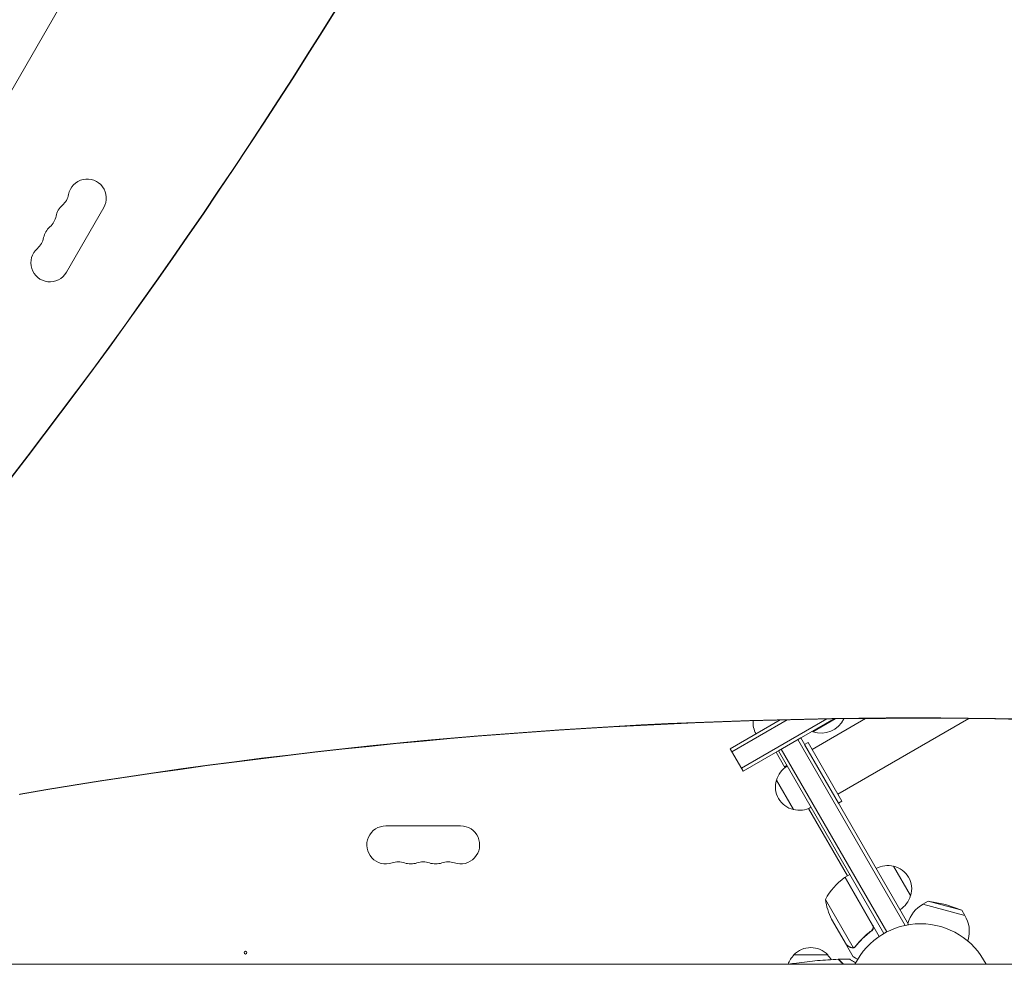
# Model space of a CAD drawing. Units: millimetres. Extents: x -4826 to 5919, y -4956 to 5020.
# Drawn here: x 419 to 1144, y 24 to 719 of the extents above; entities that cross this region are included whole.
import ezdxf

# ---------------------------------------------------------------- set-up
doc = ezdxf.new("R2010")
doc.units = ezdxf.units.MM
doc.header["$LTSCALE"] = 20
doc.layers.add('2d', color=230, linetype='Continuous')

msp = doc.modelspace()

# ---------------------------------------------------------------- linework, layer by layer
at = {"layer": '2d', "lineweight": 0}
for p, q in [((72.91, 77.99), (877.79, 1472.08)), ((453.37, 533.26), (480.87, 580.89)), ((978.69, 203.92), (941.89, 182.67)), ((983.91, 204.05), (943.14, 180.51)), ((950.14, 168.39), (1012.93, 204.64)), ((951.39, 166.22), (1018.07, 204.72)), ((1041.57, 205), (1002.17, 182.26)), ((1002.17, 182.26), (1041.57, 205)), ((1002.74, 195.29), (1019.1, 204.73)), ((1117.51, 204.97), (1021.17, 149.35)), ((1002.49, 195.72), (1002.74, 195.29)), ((977.37, 181.22), (993.83, 190.72)), ((1070.58, 52.78), (991.66, 189.47)), ((1073.05, 53.49), (993.83, 190.72)), ((951.39, 166.22), (941.89, 182.67)), ((977.37, 181.22), (1054.99, 46.78)), ((979.54, 182.47), (1057.19, 47.98)), ((996.58, 185.96), (999.17, 187.46)), ((1021.58, 142.66), (996.58, 185.96)), ((1024.17, 144.16), (999.17, 187.46)), ((982.21, 168.84), (975.64, 180.22)), ((988.48, 137.98), (975.98, 159.63)), ((1028.14, 89.28), (999.57, 138.77)), ((1021.58, 142.66), (1024.17, 144.16)), ((743.5, 126), (688.5, 126)), ((1062.2, 96.3), (1074.7, 74.65)), ((1046.67, 52.8), (1026.24, 88.18)), ((1026.41, 88.28), (1029.88, 90.28)), ((1026.41, 88.28), (1051.6, 44.65)), ((1011.94, 71.85), (1032.39, 36.43)), ((1087.65, 70.63), (1083.76, 68.41)), ((1114.67, 60.12), (1083.76, 68.41)), ((1112.42, 63.99), (1087.65, 70.63)), ((1100.26, 68.13), (1087.65, 70.63)), ((1100.26, 68.13), (1112.42, 63.99)), ((1112.42, 63.99), (1114.67, 60.12)), ((1027.5, 38.39), (1016.55, 57.37)), ((1073.05, 53.49), (1072.47, 53.16)), ((1045.09, 48.32), (1046.4, 49.07)), ((1027.6, 38.22), (1027.7, 38.28)), ((1027.6, 38.22), (1032.5, 29.73)), ((1033.41, 36.6), (1033.41, 36.6)), ((1116.86, 41.22), (1117.12, 42.21)), ((988.7, 31), (1013.7, 31)), ((104, 24.15), (1713.86, 24.15))]:
    msp.add_line(p, q, dxfattribs=at)
for centre, radius, start, end in [((468.74, 587.89), 14, 330, 169.10989), ((441.25, 593.18), 14, 310.89011, 349.10989), ((459.58, 572.01), 14, 130.89011, 169.10989), ((432.08, 577.3), 14, 310.89011, 349.10989), ((450.41, 556.14), 14, 130.89011, 169.10989), ((422.92, 561.43), 14, 310.89011, 349.10989), ((441.24, 540.26), 14, 130.89011, 330), ((975.76, 202.01), 17, 175.41841, 209.35792), ((1008.95, 212.53), 18.33, 250.19046, 335.13662), ((992.54, 155.34), 17, 120.64142, 165.8135), ((992.29, 155.77), 17, 120.6413, 127.40254), ((992.21, 154.57), 17, 162.66793, 257.33207), ((993.04, 154.47), 17, 254.1865, 299.35858), ((688.5, 112), 14, 90, 289.10989), ((743.5, 112), 14, 250.89011, 90), ((697.67, 85.54), 14, 70.89011, 109.10989), ((706.83, 112), 14, 250.89011, 289.10989), ((716, 85.54), 14, 70.89011, 109.10989), ((725.17, 112), 14, 250.89011, 289.10989), ((734.33, 85.54), 14, 70.89011, 109.10989), ((1057.64, 79.81), 17, 74.1865, 119.3587), ((1058.47, 79.71), 17, 342.66793, 77.33207), ((1055.82, 47.87), 50, 126.47279, 151.34969), ((1027.88, 85.67), 3, 123.19122, 126.47279), ((1058.14, 78.95), 17, 300.6413, 345.8135), ((1061.34, 79.58), 50, 188.8998, 206.37569), ((1094.91, 48.17), 23, 118.56131, 164.98842), ((1094.91, 48.17), 23, 345, 31.43869), ((1081.97, 0), 54, 26.5656, 153.4344), ((1001.2, 19.48), 17, 42.66793, 137.33207), ((1000.7, 18.81), 17, 134.1865, 161.69148), ((1001.7, 18.81), 17, 31.06404, 45.8135)]:
    msp.add_arc(centre, radius, start, end, dxfattribs=at)
for centre, major_axis, ratio, start_param, end_param in [((3874.56, -452.07), (-3950.97, -0.1), 0.851303, -0.643546, -0.274367), ((3874.56, -452.91), (-3950.97, -0.1), 0.851303, -0.643546, -0.274367), ((-2938.83, 3213.87), (2211.03, -3829.19), 0.938218, 0.337764, 0.643074), ((-2938.35, 3214.15), (2211.03, -3829.19), 0.938218, 0.337764, 0.643074), ((1302.75, -4001.46), (-2135.71, 3698.74), 0.938218, -0.649392, -0.332961), ((1303.23, -4001.18), (-2135.71, 3698.74), 0.938218, -0.649392, -0.332961)]:
    msp.add_ellipse(centre, major_axis=major_axis, ratio=ratio, start_param=start_param, end_param=end_param, dxfattribs=at)
msp.add_ellipse((585.17, 32.7), major_axis=(1, 0), ratio=1, dxfattribs=at)
for points, knots in [([(1047.02, 51.85), (1047.07, 51.57), (1047.08, 51.29), (1047.04, 50.87), (1047.02, 50.73), (1046.95, 50.46), (1046.91, 50.33), (1046.76, 49.94), (1046.62, 49.69), (1046.28, 49.25), (1046.08, 49.05), (1045.85, 48.89)], [0.001013661, 0.001013661, 0.001013661, 0.001013661, 0.001852653, 0.001852653, 0.002272148, 0.002272148, 0.002691644, 0.002691644, 0.003530636, 0.003530636, 0.004369628, 0.004369628, 0.004369628, 0.004369628]), ([(1046.93, 52.74), (1047.02, 52.58), (1047.1, 52.42), (1047.22, 52.07), (1047.27, 51.9), (1047.32, 51.53), (1047.33, 51.35), (1047.33, 50.99), (1047.3, 50.8), (1047.23, 50.44), (1047.17, 50.27), (1047.04, 49.93), (1046.95, 49.77), (1046.75, 49.46), (1046.64, 49.32), (1046.39, 49.06), (1046.25, 48.94), (1046.11, 48.83)], [0, 0, 0, 0, 0.000547172, 0.000547172, 0.001094344, 0.001094344, 0.001641516, 0.001641516, 0.002188688, 0.002188688, 0.00273586, 0.00273586, 0.003283032, 0.003283032, 0.003830204, 0.003830204, 0.004377377, 0.004377377, 0.004377377, 0.004377377]), ([(1045.85, 48.89), (1043.53, 47.17), (1041.41, 45.35), (1037.53, 41.55), (1035.77, 39.57), (1034.16, 37.52)], [0, 0, 0, 0, 0.00859307, 0.00859307, 0.01718614, 0.01718614, 0.01718614, 0.01718614]), ([(1034.28, 37.35), (1035.89, 39.41), (1037.67, 41.41), (1040.62, 44.29), (1041.65, 45.23), (1043.27, 46.61), (1043.82, 47.07), (1044.95, 47.96), (1045.52, 48.4), (1046.11, 48.83)], [0, 0, 0, 0, 0.00869705, 0.00869705, 0.01304558, 0.01304558, 0.01521984, 0.01521984, 0.01739411, 0.01739411, 0.01739411, 0.01739411]), ([(1027.5, 38.39), (1027.69, 38.28), (1028.04, 38.08), (1028.98, 37.54), (1029.58, 37.19), (1030.3, 36.78)], [0, 0, 0, 0, 0.00517024, 0.00517024, 0.01034048, 0.01034048, 0.01034048, 0.01034048]), ([(1030.3, 36.78), (1030.45, 36.69), (1030.59, 36.62), (1030.88, 36.52), (1031.02, 36.48), (1031.43, 36.38), (1031.71, 36.36), (1031.98, 36.38)], [0, 0, 0, 0, 0.001089402, 0.001089402, 0.002178803, 0.002178803, 0.004357607, 0.004357607, 0.004357607, 0.004357607]), ([(1032.19, 36.21), (1032.05, 36.19), (1031.9, 36.19), (1031.68, 36.2), (1031.57, 36.21), (1031.45, 36.23), (1031.38, 36.24), (1031.35, 36.25), (1031.34, 36.25), (1031.33, 36.25), (1031.32, 36.25), (1030.99, 36.32), (1030.69, 36.44), (1030.41, 36.6)], [0, 0, 0, 0, 0.25, 0.25, 0.375, 0.4375, 0.46875, 0.484375, 0.492188, 0.492188, 0.5, 0.5, 1, 1, 1, 1]), ([(1033.09, 36.43), (1032.9, 36.36), (1032.73, 36.3), (1032.42, 36.23), (1032.29, 36.22), (1032.19, 36.21)], [0.000526185, 0.000526185, 0.000526185, 0.000526185, 0.001315456, 0.001315456, 0.002104727, 0.002104727, 0.002104727, 0.002104727]), ([(1033.28, 36.76), (1033.14, 36.69), (1033, 36.62), (1032.7, 36.51), (1032.55, 36.47), (1032.39, 36.43)], [0.001328787, 0.001328787, 0.001328787, 0.001328787, 0.001872455, 0.001872455, 0.002416124, 0.002416124, 0.002416124, 0.002416124]), ([(1032.5, 29.73), (1032.5, 29.73), (1032.61, 29.67), (1032.93, 29.48), (1033.07, 29.4), (1033.31, 29.26), (1033.44, 29.19), (1033.59, 29.1), (1033.69, 29.05), (1033.75, 29.01), (1034.3, 28.7), (1034.94, 28.33), (1035.72, 27.87)], [0.5, 0.5, 0.5, 0.5, 0.625, 0.625, 0.6875, 0.6875, 0.71875, 0.734375, 0.734375, 0.75, 0.75, 0.8952228, 0.8952228, 0.8952228, 0.8952228]), ([(984.82, 24.15), (986.81, 24.48), (988.81, 24.78), (995.94, 25.8), (1001.09, 26.4), (1011.3, 27.31), (1016.37, 27.63), (1021.43, 27.82)], [3.89386, 3.89386, 3.89386, 3.89386, 10.001334, 10.001334, 25.653135, 25.653135, 40.963039, 40.963039, 40.963039, 40.963039]), ([(1025.1, 24.15), (1024.97, 24.28), (1024.84, 24.41), (1024.24, 25.01), (1023.8, 25.45), (1023.22, 26.03), (1023.04, 26.21), (1022.7, 26.55), (1022.54, 26.71), (1022.12, 27.13), (1021.9, 27.35), (1021.67, 27.59), (1021.6, 27.65), (1021.52, 27.73), (1021.49, 27.76), (1021.47, 27.78), (1021.46, 27.8), (1021.44, 27.81), (1021.44, 27.82), (1021.43, 27.82), (1021.43, 27.82), (1021.43, 27.82)], [0.00256201, 0.00256201, 0.00256201, 0.00256201, 0.00350666, 0.00350666, 0.00701332, 0.00701332, 0.00876665, 0.00876665, 0.01051997, 0.01051997, 0.01402663, 0.01402663, 0.01577996, 0.01577996, 0.01753329, 0.01753329, 0.02103995, 0.02103995, 0.02454661, 0.02454661, 0.02744921, 0.02744921, 0.02744921, 0.02744921]), ([(1025.38, 24.15), (1025.24, 24.29), (1025.1, 24.44), (1024.49, 25.05), (1024.06, 25.48), (1023.48, 26.06), (1023.3, 26.24), (1022.96, 26.58), (1022.8, 26.73), (1022.38, 27.15), (1022.16, 27.37), (1021.93, 27.6), (1021.87, 27.66), (1021.81, 27.73), (1021.79, 27.74), (1021.77, 27.77), (1021.76, 27.77), (1021.74, 27.8), (1021.73, 27.81), (1021.71, 27.82), (1021.71, 27.83), (1021.7, 27.83), (1021.7, 27.83), (1021.7, 27.83)], [0.00247976, 0.00247976, 0.00247976, 0.00247976, 0.0035063, 0.0035063, 0.0070126, 0.0070126, 0.00876575, 0.00876575, 0.0105189, 0.0105189, 0.0140252, 0.0140252, 0.01577835, 0.01577835, 0.01665493, 0.01665493, 0.0175315, 0.0175315, 0.02103781, 0.02103781, 0.02454411, 0.02454411, 0.0274484, 0.0274484, 0.0274484, 0.0274484]), ([(1029.61, 28.02), (1029.61, 28.02), (1029.62, 28.01), (1029.64, 28.01), (1029.64, 28), (1029.66, 27.99), (1029.67, 27.99), (1029.68, 27.98), (1029.69, 27.97), (1029.77, 27.93), (1029.85, 27.88), (1030.2, 27.68), (1030.56, 27.47), (1031.25, 27.08), (1031.5, 26.93), (1032.05, 26.61), (1032.34, 26.45), (1033.15, 25.98), (1033.7, 25.66), (1034.28, 25.32)], [0.03093242, 0.03093242, 0.03093242, 0.03093242, 0.03756195, 0.03756195, 0.04131815, 0.04131815, 0.04225719, 0.04225719, 0.04319624, 0.04319624, 0.04507434, 0.04507434, 0.04883054, 0.04883054, 0.05070863, 0.05070863, 0.05258673, 0.05258673, 0.05567238, 0.05567238, 0.05567238, 0.05567238])]:
    msp.add_open_spline(points, degree=3, knots=knots, dxfattribs=at)
for points in [[(1047.02, 51.85), (1046.95, 52.19), (1046.84, 52.5), (1046.67, 52.8)], [(1032.39, 36.43), (1032.25, 36.41), (1032.12, 36.39), (1031.98, 36.38)], [(1033.09, 36.43), (1033.19, 36.48), (1033.3, 36.53), (1033.41, 36.6)], [(1033.28, 36.76), (1033.28, 36.77), (1033.29, 36.77), (1033.29, 36.77)], [(1033.3, 36.78), (1033.3, 36.78), (1033.3, 36.78), (1033.29, 36.77)], [(1034.16, 37.52), (1033.92, 37.21), (1033.63, 36.97), (1033.3, 36.78)], [(1033.47, 36.63), (1033.45, 36.62), (1033.43, 36.61), (1033.41, 36.6)], [(1034.28, 37.35), (1034.05, 37.05), (1033.78, 36.82), (1033.47, 36.63)], [(1021.7, 27.83), (1024.34, 27.93), (1026.98, 27.99), (1029.61, 28.02)]]:
    msp.add_open_spline(points, degree=3, dxfattribs=at)
msp.add_rational_spline([(1027.6, 38.22), (1027.6, 38.22), (1028.55, 37.67), (1030.41, 36.6)], [0.983775506511, 0.983775506511, 0.989183671007, 1], degree=3, dxfattribs=at)

doc.saveas('drawing.dxf')
